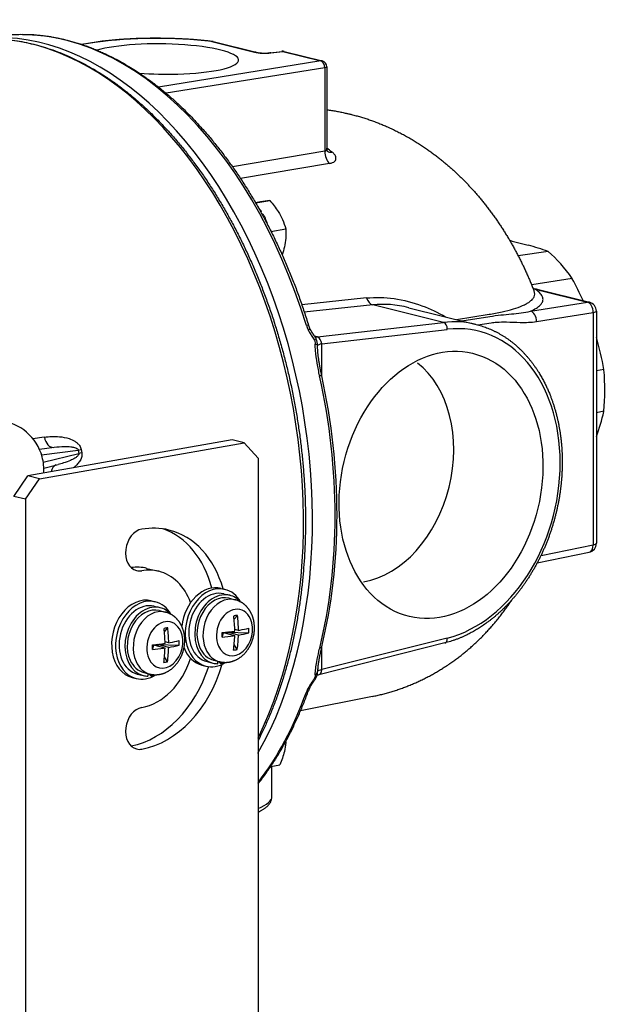
# Model space of a CAD drawing. Extents: x 10.1 to 66.7, y 3.9 to 54.7.
# Drawn here: x 24.4 to 32.1, y 39.1 to 52.1 of the extents above; entities that cross this region are included whole.
import ezdxf

# ---------------------------------------------------------------- set-up
doc = ezdxf.new("R2010")
doc.units = 0
doc.layers.get('0').update_dxf_attribs({"linetype": 'CONTINUOUS'})

msp = doc.modelspace()

# ---------------------------------------------------------------- linework, layer by layer
at = {"color": 7, "linetype": 'Continuous'}
for p, q in [((25.429, 51.776), (25.237, 51.747)), ((25.442, 51.775), (25.243, 51.745)), ((26.95, 51.784), (27.513, 51.643)), ((26.968, 51.783), (27.532, 51.643)), ((27.715, 51.636), (27.873, 51.655)), ((27.726, 51.635), (27.883, 51.654)), ((27.883, 51.654), (28.383, 51.53)), ((27.902, 51.653), (28.401, 51.529)), ((28.383, 51.53), (26.248, 51.186)), ((28.435, 51.439), (26.349, 51.103)), ((28.435, 51.439), (28.435, 50.34)), ((28.462, 51.452), (28.462, 50.383)), ((28.435, 50.34), (27.222, 50.136)), ((28.498, 50.18), (27.326, 49.983)), ((27.589, 49.674), (27.524, 49.663)), ((27.527, 49.66), (27.712, 49.692)), ((27.595, 49.539), (27.603, 49.548)), ((27.603, 49.548), (27.595, 49.539)), ((27.616, 49.5), (27.617, 49.501)), ((27.626, 49.512), (27.617, 49.501)), ((27.728, 49.286), (27.923, 49.321)), ((30.899, 49.158), (30.867, 49.165)), ((30.899, 49.158), (31.111, 49.105)), ((31.372, 49.021), (30.978, 48.963)), ((31.37, 49.021), (31.372, 49.021)), ((31.686, 48.668), (31.155, 48.581)), ((31.689, 48.663), (31.686, 48.668)), ((31.188, 48.498), (31.188, 48.498)), ((31.199, 48.526), (31.888, 48.355)), ((31.226, 48.525), (31.915, 48.354)), ((28.984, 48.41), (28.134, 48.318)), ((31.141, 48.237), (31.888, 48.355)), ((29.065, 48.32), (28.166, 48.225)), ((29.996, 48.089), (29.065, 48.32)), ((29.541, 48.282), (30.425, 48.062)), ((30.165, 48.127), (30.594, 48.195)), ((31.217, 48.1), (31.965, 48.218)), ((31.965, 48.218), (31.965, 45.164)), ((32.006, 48.237), (32.006, 45.183)), ((28.339, 47.897), (29.996, 48.089)), ((30.235, 48.109), (30.605, 48.167)), ((30.446, 48.057), (30.623, 48.084)), ((28.216, 47.992), (28.24, 48.003)), ((28.395, 47.806), (30.046, 47.997)), ((28.339, 47.897), (28.3, 47.907)), ((28.304, 47.9), (28.307, 47.899)), ((28.395, 47.388), (28.395, 47.806)), ((28.341, 47.779), (28.341, 47.781)), ((32.104, 47.469), (32.006, 47.452)), ((32.104, 47.464), (32.104, 47.469)), ((32.104, 46.92), (32.006, 46.901)), ((32.103, 46.916), (32.104, 46.92)), ((27.219, 46.545), (24.531, 46.068)), ((24.748, 46.579), (24.599, 46.558)), ((27.374, 46.506), (27.219, 46.545)), ((24.684, 46.419), (24.879, 46.446)), ((24.686, 46.029), (27.374, 46.506)), ((24.712, 46.345), (25.194, 46.409)), ((25.194, 46.409), (25.232, 46.416)), ((25.194, 46.409), (25.202, 46.364)), ((25.232, 46.416), (25.24, 46.371)), ((27.374, 46.506), (27.558, 46.304)), ((24.734, 46.248), (25.202, 46.364)), ((27.558, 46.304), (27.558, 28.784)), ((24.741, 46.173), (24.931, 46.22)), ((24.347, 45.8), (24.531, 46.068)), ((24.502, 45.762), (24.686, 46.029)), ((24.686, 46.029), (24.531, 46.068)), ((24.502, 45.762), (24.347, 45.8)), ((24.502, 45.762), (24.502, 28.242)), ((31.278, 45.024), (31.965, 45.164)), ((31.229, 44.927), (31.91, 45.065)), ((26.097, 44.853), (26.252, 44.814)), ((27.072, 44.589), (27.124, 44.576)), ((27.109, 44.518), (27.187, 44.498)), ((27.177, 44.46), (27.256, 44.44)), ((26.155, 44.426), (26.207, 44.413)), ((26.193, 44.355), (26.27, 44.336)), ((26.26, 44.297), (26.339, 44.277)), ((27.244, 44.182), (27.287, 44.234)), ((26.327, 44.019), (26.371, 44.071)), ((27.301, 44.037), (27.252, 44.049)), ((27.086, 43.946), (27.087, 44.008)), ((27.086, 43.946), (27.105, 44.004)), ((27.105, 44.004), (27.153, 44.012)), ((27.105, 44.004), (27.105, 44.01)), ((27.252, 43.967), (27.105, 44.004)), ((27.153, 44.012), (27.153, 44.015)), ((27.167, 43.988), (27.153, 44.012)), ((27.153, 44.012), (27.436, 44.004)), ((27.3, 43.975), (27.153, 44.012)), ((27.252, 43.967), (27.231, 43.964)), ((27.301, 44.037), (27.32, 44.04)), ((30.046, 43.936), (28.395, 43.52)), ((26.17, 43.783), (26.17, 43.845)), ((26.17, 43.783), (26.188, 43.841)), ((26.188, 43.841), (26.237, 43.849)), ((26.188, 43.841), (26.188, 43.847)), ((26.335, 43.804), (26.188, 43.841)), ((26.237, 43.849), (26.237, 43.853)), ((26.25, 43.826), (26.237, 43.849)), ((26.237, 43.849), (26.519, 43.841)), ((26.384, 43.812), (26.237, 43.849)), ((26.335, 43.804), (26.315, 43.801)), ((26.384, 43.874), (26.336, 43.886)), ((26.384, 43.874), (26.404, 43.878)), ((27.284, 43.786), (27.245, 43.853)), ((30.013, 43.871), (28.355, 43.453)), ((28.395, 43.52), (28.395, 43.823)), ((26.367, 43.623), (26.328, 43.69)), ((26.821, 43.579), (26.873, 43.567)), ((26.887, 43.625), (26.965, 43.606)), ((26.974, 43.644), (27.053, 43.625)), ((27.027, 43.631), (27.027, 43.598)), ((27.064, 43.6), (27.06, 43.605)), ((27.064, 43.622), (27.064, 43.6)), ((25.904, 43.417), (25.956, 43.404)), ((25.971, 43.462), (26.048, 43.443)), ((26.058, 43.482), (26.136, 43.462)), ((26.111, 43.468), (26.111, 43.435)), ((26.147, 43.438), (26.143, 43.442)), ((26.147, 43.46), (26.147, 43.438)), ((28.341, 43.495), (28.341, 43.497)), ((29.061, 43.167), (28.116, 42.978)), ((27.724, 42.246), (27.846, 42.267)), ((27.74, 41.85), (27.74, 42.248))]:
    msp.add_line(p, q, dxfattribs=at)
for centre, radius, start, end in [((26.956, 51.766), 0.0187, 83.6183, 110.217), ((26.949, 51.705), 0.08, 76.0379, 83.0952), ((27.882, 51.576), 0.08, 76.0379, 96.969), ((28.382, 51.452), 0.08, 0.0008, 76.0379), ((26.364, 56.258), 4.903, 265.7081, 271.5819), ((26.365, 56.294), 4.94, 265.7517, 271.583), ((29.333, 38.68), 11.131, 98.3728, 99.0113), ((30.321, 46.218), 2.993, 69.4873, 74.6972), ((27.689, 46.528), 4.534, 24.039, 28.0992), ((31.41, 49.256), 0.754, 251.4917, 255.8798), ((31.612, 49.646), 1.194, 248.4132, 249.7493), ((31.886, 48.237), 0.12, 0.0007, 76.0379), ((28.601, 48.175), 0.426, 197.0111, 205.4125), ((28.541, 48.147), 0.334, 197.0121, 205.5337), ((28.14, 47.784), 0.2, 359.29, 26.1619), ((28.244, 46.808), 3.916, 9.7153, 16.0854), ((29.362, 47.536), 2.81, 340.2328, 347.2649), ((24.101, 46.156), 0.64, 14.8691, 84.41), ((24.101, 46.156), 0.64, 355.3707, 14.8685), ((25.586, 44.532), 1.872, 100.6659, 101.852), ((31.886, 45.183), 0.12, 281.486, 0.0007), ((27.455, 43.062), 1.184, 98.1486, 100.5161), ((25.522, 44.01), 1.73, 0.631, 7.1663), ((25.571, 44.018), 1.73, 0.631, 7.1663), ((26.539, 42.899), 1.184, 98.1486, 100.5161), ((24.606, 43.847), 1.73, 0.631, 7.1663), ((24.654, 43.855), 1.73, 0.631, 7.1663), ((26.999, 45.818), 1.806, 280.2334, 284.0074), ((26.523, 44.042), 0.914, 357.598, 1.4775), ((26.751, 47.258), 3.329, 275.7818, 278.2941), ((26.761, 47.239), 3.248, 275.7574, 278.7025), ((25.701, 44.007), 1.551, 351.5055, 358.5308), ((25.75, 44.015), 1.551, 351.5055, 358.5308), ((26.984, 45.824), 1.876, 279.7199, 283.9543), ((25.845, 47.077), 3.248, 275.7574, 278.7025), ((25.834, 47.096), 3.329, 275.7818, 278.2941), ((24.785, 43.844), 1.551, 351.5055, 358.5308), ((24.833, 43.852), 1.551, 351.5055, 358.5308), ((26.067, 45.661), 1.876, 279.7199, 283.9543), ((26.083, 45.655), 1.806, 280.2334, 284.0074), ((25.606, 43.879), 0.914, 357.598, 1.4775), ((27.152, 44.434), 0.662, 277.2075, 281.443), ((26.236, 44.272), 0.662, 277.2075, 281.443), ((27.251, 43.77), 0.252, 214.4292, 220.9998), ((26.334, 43.607), 0.252, 214.4292, 220.9998), ((28.368, 43.399), 0.0555, 103.1781, 129.8838), ((28.164, 43.494), 0.177, 353.1189, 0.2053), ((28.585, 43.081), 0.417, 152.3116, 159.9922), ((28.527, 43.131), 0.326, 152.1606, 159.9375)]:
    msp.add_arc(centre, radius, start, end, dxfattribs=at)
for centre, major_axis, ratio, start_param, end_param in [((24.591, 46.35), (0.965, -5.438), 0.63099, 0.70898, 3.113095), ((24.713, 46.372), (0.964, -5.432), 0.63099, 0.651068, 3.113183), ((25.019, 46.426), (0.962, -5.418), 0.63099, 1.761621, 3.113095), ((26.301, 51.554), (1.36, -0.018), 0.199046, 1.076196, 2.257584), ((25.441, 51.697), (-0.0118, 0.0791), 0.621432, 6.026305, 6.283128), ((26.3, 51.554), (1.002, -0.014), 0.199047, 4.917029, 8.87987), ((26.949, 51.705), (0.0193, 0.0776), 0.746801, 6.283159, 6.587045), ((27.512, 51.565), (0.0193, 0.0776), 0.746801, 6.283159, 6.587045), ((27.636, 51.662), (0.16, -0.002), 0.199046, 3.845833, 5.31191), ((27.724, 51.557), (-0.0097, 0.0794), 0.553035, 6.04194, 6.283185), ((27.882, 51.576), (-0.0097, 0.0794), 0.553035, 6.04194, 6.283185), ((27.882, 51.576), (0.0193, 0.0776), 0.746801, 6.283159, 6.587045), ((28.382, 51.452), (0.0193, 0.0776), 0.746801, 6.283159, 6.587045), ((28.382, 51.452), (0.0127, -0.079), 0.647495, 1.30685, 2.877329), ((28.382, 51.452), (-0.08, 0), 0.210096, 2.289789, 3.141593), ((28.54, 50.315), (0.027, -0.158), 0.646329, 4.443693, 5.620147), ((27.703, 46.903), (-0.687, 3.87), 0.63099, 5.677175, 5.705203), ((28.565, 50.47), (0.098, 0.127), 0.637644, 3.181489, 3.73507), ((27.421, 49.238), (0.08, -0.453), 0.63099, 2.209784, 2.376627), ((27.421, 49.238), (0.08, -0.453), 0.63099, 1.734972, 2.10509), ((30.955, 47.48), (-0.315, 1.774), 0.63099, 5.328779, 5.641915), ((29.072, 48.477), (0.017, -0.159), 0.630132, 5.081781, 6.053499), ((29.756, 46.682), (1.209, -1.425), 0.679091, 2.384987, 2.708284), ((31.886, 48.237), (0.029, 0.116), 0.746801, 6.283159, 6.587045), ((31.886, 48.237), (0.019, -0.119), 0.641052, 1.308608, 2.879242), ((31.139, 48.119), (0.019, -0.119), 0.641052, 1.308608, 2.879242), ((31.886, 48.237), (0.12, 0), 0.210096, 5.422655, 6.283185), ((29.911, 45.964), (-0.505, -2.1), 0.736175, 3.137424, 3.404975), ((29.993, 48.01), (-0.0092, 0.0795), 0.654039, 4.477457, 6.047305), ((29.964, 45.952), (-0.486, -2.023), 0.735766, 0.367893, 3.404768), ((28.145, 48.026), (0.0765, 0.0234), 0.147143, 0, 0.844078), ((28.346, 48.054), (-0.039, -0.155), 0.746801, 0, 0.269057), ((28.346, 47.819), (0.0219, -0.0776), 0.577868, 1.242975, 2.812734), ((28.501, 47.781), (-0.16, 0), 0.210096, 5.431382, 6.282104), ((28.261, 47.781), (0.08, -0.0002), 0.32343, 0.001648, 0.907285), ((28.959, 46.201), (-0.364, -1.513), 0.73605, 0.302897, 2.822372), ((30.955, 47.48), (0.315, -1.774), 0.630989, 1.139989, 1.450475), ((28.317, 47.37), (0.0781, 0.0172), 0.050424, 0, 0.852024), ((25.019, 46.426), (0.962, -5.418), 0.63099, 0.957275, 1.635839), ((25.037, 46.432), (0.962, -5.41), 0.633443, 0.958619, 1.634995), ((24.851, 46.603), (0.023, -0.158), 0.656801, 4.769697, 6.271905), ((24.943, 46.059), (0.033, -0.156), 0.656296, 3.200751, 4.160079), ((26.03, 45.095), (-0.068, -0.272), 0.746801, 3.463009, 6.283242), ((26.03, 43.921), (-0.357, -1.436), 0.746801, 3.141572, 3.463009), ((25.875, 43.96), (-0.357, -1.436), 0.746801, 2.202891, 3.069325), ((26.03, 43.921), (-0.357, -1.436), 0.746801, 2.2237, 3.141572), ((31.886, 45.183), (0.024, -0.118), 0.633719, 0, 1.28082), ((31.886, 45.183), (0.12, 0), 0.210096, 5.422655, 6.283185), ((25.875, 43.96), (-0.222, -0.893), 0.746801, 3.141572, 3.440504), ((26.03, 43.921), (-0.222, -0.893), 0.746801, 3.141572, 3.463009), ((26.03, 45.095), (-0.068, -0.272), 0.746801, 0.000057, 0.321417), ((26.03, 43.921), (-0.222, -0.893), 0.746801, 2.313028, 3.141572), ((26.947, 44.084), (-0.125, -0.505), 0.746801, 3.141628, 4.877292), ((26.998, 44.071), (-0.125, -0.505), 0.746801, 3.141628, 6.283222), ((26.998, 44.071), (-0.125, -0.505), 0.746801, 2.478365, 3.141628), ((26.03, 43.921), (-0.125, -0.505), 0.746801, 3.141628, 6.283222), ((26.082, 43.908), (-0.125, -0.505), 0.746801, 3.141628, 6.283222), ((26.998, 44.071), (-0.111, -0.446), 0.746801, 3.141645, 6.283222), ((27.076, 44.052), (-0.111, -0.446), 0.746801, 3.452664, 6.283205), ((27.076, 44.052), (-0.101, -0.408), 0.746801, 3.141517, 5.52347), ((27.154, 44.032), (0.101, 0.408), 0.746801, 6.28311, 8.665063), ((27.076, 44.052), (-0.111, -0.446), 0.746801, 3.141628, 3.452664), ((27.076, 44.052), (-0.111, -0.446), 0.746801, 2.676202, 3.141628), ((26.082, 43.908), (-0.111, -0.446), 0.746801, 3.141645, 6.283222), ((26.159, 43.889), (-0.111, -0.446), 0.746801, 3.452664, 6.283205), ((26.159, 43.889), (-0.101, -0.408), 0.746801, 3.141517, 5.52347), ((26.238, 43.87), (0.101, 0.408), 0.746801, 6.28311, 8.665063), ((26.159, 43.889), (-0.111, -0.446), 0.746801, 3.141628, 3.452664), ((26.082, 43.908), (-0.125, -0.505), 0.746801, 2.478365, 3.141628), ((26.159, 43.889), (-0.111, -0.446), 0.746801, 2.676202, 3.141628), ((27.249, 44.009), (0.075, 0.301), 0.746801, 5.523462, 8.665063), ((27.249, 44.009), (-0.075, -0.301), 0.746801, 5.52347, 8.665055), ((26.332, 43.846), (0.075, 0.301), 0.746801, 5.523462, 8.665063), ((26.332, 43.846), (-0.075, -0.301), 0.746801, 5.52347, 8.665055), ((29.993, 43.948), (0.0195, -0.0776), 0.632051, 0.000041, 1.251155), ((26.947, 44.084), (-0.125, -0.505), 0.746801, 5.461074, 6.283222), ((27.076, 44.052), (-0.101, -0.408), 0.746801, 5.52347, 6.283113), ((27.154, 44.032), (-0.101, -0.408), 0.746801, 5.52347, 6.283113), ((28.317, 43.841), (0.0777, -0.0192), 0.446662, 5.530146, 6.283191), ((26.03, 43.921), (-0.222, -0.893), 0.746801, 0.321417, 1.471921), ((26.159, 43.889), (-0.101, -0.408), 0.746801, 5.52347, 6.283113), ((25.875, 43.96), (-0.357, -1.436), 0.746801, 0.335113, 1.477079), ((26.238, 43.87), (-0.101, -0.408), 0.746801, 5.52347, 6.283113), ((26.03, 43.921), (-0.357, -1.436), 0.746801, 0.321417, 1.526131), ((26.998, 44.071), (-0.125, -0.505), 0.746801, 0.000037, 0.311071), ((27.076, 44.052), (-0.111, -0.446), 0.746801, 0.000019, 0.183243), ((26.998, 44.071), (-0.125, -0.505), 0.746801, 0.311071, 0.663227), ((27.076, 44.052), (-0.111, -0.446), 0.746801, 0.287937, 0.465391), ((26.082, 43.908), (-0.125, -0.505), 0.746801, 0.000037, 0.311071), ((26.159, 43.889), (-0.111, -0.446), 0.746801, 0.000019, 0.183243), ((26.082, 43.908), (-0.125, -0.505), 0.746801, 0.311071, 0.663227), ((26.159, 43.889), (-0.111, -0.446), 0.746801, 0.287937, 0.465391), ((28.261, 43.495), (0.08, 0.0003), 0.68361, 5.374426, 6.278623), ((28.501, 43.495), (-0.16, 0), 0.210096, 5.431382, 6.282103), ((28.346, 43.533), (0.0032, -0.081), 0.61516, 0.079274, 1.379682), ((28.167, 43.321), (0.0709, -0.0371), 0.369342, 5.640776, 6.283185), ((25.019, 46.426), (0.962, -5.418), 0.63099, 0.522108, 0.831493), ((28.145, 43.27), (0.0752, -0.0272), 0.522707, 5.580594, 6.283198), ((26.03, 42.748), (-0.068, -0.272), 0.746801, 3.463009, 6.283242), ((26.03, 42.748), (-0.068, -0.272), 0.746801, 0.000057, 0.321417), ((26.3, 41.832), (1.44, 0.019), 0.220463, 5.771603, 6.282571)]:
    msp.add_ellipse(centre, major_axis=major_axis, ratio=ratio, start_param=start_param, end_param=end_param, dxfattribs=at)
msp.add_ellipse((29.963, 45.951), major_axis=(-0.416, -1.731), ratio=0.735766, dxfattribs=at)
for points, knots in [([(23.724, 51.803), (23.753, 51.807), (23.811, 51.813), (23.898, 51.82), (23.986, 51.823), (24.087, 51.822), (24.201, 51.817), (24.327, 51.803), (24.452, 51.784), (24.578, 51.757), (24.703, 51.724), (24.828, 51.685), (24.952, 51.64), (25.07, 51.59), (25.183, 51.537), (25.29, 51.482), (25.394, 51.423), (25.483, 51.369), (25.579, 51.307), (25.683, 51.235), (25.804, 51.144), (25.92, 51.05), (26.034, 50.95), (26.147, 50.845), (26.258, 50.734), (26.367, 50.619), (26.473, 50.498), (26.578, 50.372), (26.679, 50.242), (26.779, 50.107), (26.876, 49.967), (26.97, 49.824), (27.061, 49.676), (27.149, 49.524), (27.234, 49.369), (27.316, 49.21), (27.395, 49.048), (27.471, 48.882), (27.543, 48.714), (27.611, 48.542), (27.676, 48.368), (27.738, 48.192), (27.795, 48.014), (27.849, 47.833), (27.899, 47.651), (27.945, 47.468), (27.987, 47.283), (28.025, 47.097), (28.059, 46.91), (28.089, 46.722), (28.115, 46.534), (28.137, 46.346), (28.154, 46.157), (28.168, 45.969), (28.177, 45.782), (28.182, 45.595), (28.182, 45.409), (28.178, 45.224), (28.171, 45.04), (28.158, 44.858), (28.142, 44.678), (28.121, 44.499), (28.097, 44.323), (28.068, 44.149), (28.035, 43.978), (27.998, 43.81), (27.956, 43.644), (27.911, 43.482), (27.862, 43.323), (27.809, 43.167), (27.752, 43.016), (27.691, 42.868), (27.627, 42.724), (27.581, 42.631), (27.558, 42.585)], [0, 0, 0, 0, 0.087536, 0.175235, 0.26314, 0.351553, 0.478172, 0.603998, 0.730903, 0.859054, 0.988605, 1.119705, 1.252794, 1.384406, 1.503622, 1.624365, 1.748346, 1.859541, 1.93782, 2.092348, 2.239615, 2.389173, 2.54104, 2.695222, 2.851715, 3.010505, 3.171565, 3.33486, 3.500346, 3.667971, 3.837672, 4.00938, 4.183021, 4.358511, 4.53576, 4.714674, 4.895153, 5.077092, 5.26038, 5.444904, 5.630548, 5.817189, 6.004706, 6.19297, 6.381856, 6.571231, 6.760966, 6.950928, 7.140985, 7.331002, 7.520848, 7.710389, 7.899493, 8.088031, 8.275874, 8.462893, 8.648966, 8.833969, 9.017785, 9.200297, 9.381395, 9.560971, 9.738923, 9.915154, 10.089572, 10.262092, 10.432636, 10.60113, 10.76751, 10.93172, 11.093713, 11.253448, 11.410896, 11.566038, 11.566038, 11.566038, 11.566038]), ([(24.155, 51.86), (24.186, 51.864), (24.248, 51.871), (24.343, 51.877), (24.437, 51.88), (24.521, 51.878), (24.594, 51.875), (24.657, 51.87), (24.719, 51.864), (24.781, 51.856), (24.844, 51.846), (24.906, 51.835), (24.969, 51.822), (25.031, 51.807), (25.094, 51.791), (25.156, 51.773), (25.219, 51.754), (25.281, 51.733), (25.343, 51.71), (25.405, 51.686), (25.467, 51.66), (25.54, 51.627), (25.624, 51.587), (25.718, 51.538), (25.812, 51.485), (25.911, 51.426), (25.998, 51.369), (26.073, 51.317), (26.132, 51.274), (26.191, 51.23), (26.249, 51.185), (26.307, 51.138), (26.365, 51.09), (26.422, 51.041), (26.478, 50.99), (26.535, 50.937), (26.59, 50.884), (26.646, 50.829), (26.7, 50.773), (26.755, 50.715), (26.808, 50.656), (26.861, 50.596), (26.914, 50.535), (26.966, 50.473), (27.018, 50.409), (27.068, 50.344), (27.119, 50.278), (27.168, 50.211), (27.217, 50.143), (27.265, 50.074), (27.313, 50.003), (27.36, 49.932), (27.406, 49.859), (27.452, 49.786), (27.496, 49.711), (27.541, 49.636), (27.584, 49.559), (27.626, 49.482), (27.668, 49.404), (27.709, 49.325), (27.749, 49.245), (27.789, 49.164), (27.827, 49.082), (27.865, 49), (27.902, 48.917), (27.938, 48.833), (27.973, 48.748), (28.007, 48.663), (28.041, 48.577), (28.073, 48.491), (28.105, 48.404), (28.135, 48.316), (28.165, 48.228), (28.194, 48.139), (28.212, 48.079), (28.222, 48.049)], [0, 0, 0, 0, 0.094171, 0.188539, 0.283169, 0.378158, 0.440374, 0.502815, 0.565477, 0.628409, 0.691603, 0.755112, 0.818923, 0.88309, 0.947604, 1.012493, 1.077775, 1.143468, 1.209586, 1.276146, 1.343161, 1.410645, 1.515723, 1.621991, 1.729488, 1.838248, 1.96874, 2.04092, 2.11366, 2.186965, 2.260838, 2.335284, 2.410303, 2.485898, 2.56207, 2.638818, 2.716141, 2.79404, 2.872513, 2.951556, 3.031167, 3.111342, 3.192077, 3.273366, 3.355204, 3.437586, 3.520504, 3.603952, 3.687922, 3.772407, 3.857397, 3.942879, 4.028856, 4.115303, 4.202223, 4.289594, 4.377416, 4.465666, 4.554344, 4.643425, 4.73291, 4.822774, 4.913015, 5.00361, 5.094553, 5.185824, 5.277415, 5.369304, 5.461484, 5.553935, 5.646646, 5.739597, 5.832778, 5.926169, 6.019758, 6.019758, 6.019758, 6.019758]), ([(26.958, 51.785), (26.938, 51.787), (26.897, 51.792), (26.835, 51.798), (26.772, 51.804), (26.708, 51.809), (26.643, 51.814), (26.577, 51.817), (26.51, 51.821), (26.443, 51.823), (26.376, 51.825), (26.308, 51.826), (26.24, 51.827), (26.173, 51.827), (26.106, 51.826), (26.039, 51.825), (25.973, 51.823), (25.907, 51.82), (25.843, 51.817), (25.779, 51.813), (25.717, 51.808), (25.656, 51.803), (25.597, 51.797), (25.539, 51.791), (25.483, 51.784), (25.447, 51.779), (25.429, 51.776)], [0, 0, 0, 0, 0.060969, 0.123253, 0.186717, 0.251225, 0.316635, 0.382802, 0.44958, 0.516819, 0.584367, 0.652074, 0.719786, 0.787354, 0.854624, 0.921448, 0.987675, 1.053159, 1.117756, 1.181322, 1.24372, 1.304814, 1.364479, 1.422588, 1.479025, 1.533687, 1.533687, 1.533687, 1.533687]), ([(27.532, 51.643), (27.533, 51.642), (27.535, 51.642), (27.539, 51.641), (27.543, 51.64), (27.547, 51.639), (27.552, 51.639), (27.557, 51.638), (27.562, 51.637), (27.567, 51.637), (27.573, 51.636), (27.579, 51.635), (27.585, 51.635), (27.591, 51.634), (27.597, 51.634), (27.603, 51.633), (27.61, 51.633), (27.616, 51.633), (27.623, 51.632), (27.629, 51.632), (27.636, 51.632), (27.642, 51.632), (27.649, 51.632), (27.655, 51.632), (27.662, 51.632), (27.668, 51.633), (27.675, 51.633), (27.681, 51.633), (27.687, 51.633), (27.693, 51.634), (27.699, 51.634), (27.704, 51.635), (27.71, 51.635), (27.713, 51.636), (27.715, 51.636)], [0, 0, 0, 0, 0.0034182, 0.0072036, 0.0113281, 0.0157674, 0.0204777, 0.0254533, 0.0306692, 0.0361043, 0.0417354, 0.0475459, 0.0535172, 0.0596303, 0.0658658, 0.0722064, 0.0786345, 0.0851321, 0.0916809, 0.0982635, 0.1048624, 0.1114597, 0.1180379, 0.1245791, 0.1310654, 0.1374793, 0.1438031, 0.1500183, 0.1561065, 0.1620496, 0.1678306, 0.1734288, 0.1788246, 0.1839977, 0.1839977, 0.1839977, 0.1839977]), ([(28.462, 50.886), (28.483, 50.884), (28.524, 50.878), (28.585, 50.868), (28.646, 50.857), (28.699, 50.845), (28.746, 50.835), (28.793, 50.823), (28.846, 50.809), (28.904, 50.793), (28.962, 50.775), (29.019, 50.756), (29.076, 50.736), (29.133, 50.714), (29.189, 50.692), (29.248, 50.667), (29.308, 50.64), (29.367, 50.611), (29.425, 50.582), (29.483, 50.552), (29.54, 50.52), (29.596, 50.487), (29.652, 50.452), (29.707, 50.417), (29.759, 50.382), (29.806, 50.349), (29.851, 50.316), (29.895, 50.284), (29.938, 50.25), (29.981, 50.216), (30.023, 50.181), (30.065, 50.145), (30.105, 50.109), (30.144, 50.074), (30.181, 50.039), (30.217, 50.005), (30.253, 49.969), (30.288, 49.934), (30.322, 49.897), (30.357, 49.86), (30.394, 49.819), (30.434, 49.773), (30.475, 49.725), (30.513, 49.679), (30.549, 49.634), (30.585, 49.588), (30.619, 49.541), (30.654, 49.494), (30.687, 49.447), (30.72, 49.399), (30.752, 49.351), (30.783, 49.303), (30.813, 49.255), (30.843, 49.207), (30.872, 49.157), (30.9, 49.108), (30.928, 49.058), (30.955, 49.008), (30.981, 48.958), (31.007, 48.908), (31.032, 48.857), (31.056, 48.806), (31.08, 48.755), (31.103, 48.703), (31.125, 48.652), (31.147, 48.6), (31.168, 48.549), (31.181, 48.515), (31.188, 48.498)], [0, 0, 0, 0, 0.06217, 0.124346, 0.186952, 0.246757, 0.288201, 0.330383, 0.392297, 0.452311, 0.512572, 0.572857, 0.633412, 0.693989, 0.754801, 0.816859, 0.88549, 0.950172, 1.01507, 1.08016, 1.145442, 1.210918, 1.276587, 1.34301, 1.406459, 1.463473, 1.517762, 1.572198, 1.62679, 1.681484, 1.736322, 1.791248, 1.846973, 1.898824, 1.948685, 1.998657, 2.048769, 2.098932, 2.149187, 2.199567, 2.250002, 2.317123, 2.381249, 2.438992, 2.496869, 2.554855, 2.612938, 2.671117, 2.729408, 2.787968, 2.844934, 2.901713, 2.958593, 3.015565, 3.072587, 3.129692, 3.186868, 3.244229, 3.300467, 3.356725, 3.413048, 3.469415, 3.525847, 3.582325, 3.63886, 3.695495, 3.749925, 3.804389, 3.804389, 3.804389, 3.804389]), ([(28.435, 50.34), (28.437, 50.341), (28.442, 50.342), (28.451, 50.347), (28.459, 50.359), (28.462, 50.372), (28.462, 50.381), (28.462, 50.383)], [0, 0, 0, 0, 0.0079015, 0.01556774, 0.02864335, 0.04878741, 0.05556576, 0.05556576, 0.05556576, 0.05556576]), ([(28.475, 50.337), (28.475, 50.337), (28.475, 50.338), (28.474, 50.338), (28.474, 50.338), (28.473, 50.339), (28.473, 50.34), (28.472, 50.342), (28.471, 50.344), (28.469, 50.346), (28.468, 50.35), (28.467, 50.353), (28.465, 50.357), (28.465, 50.361), (28.464, 50.364), (28.463, 50.367), (28.463, 50.37), (28.462, 50.373), (28.462, 50.376), (28.462, 50.38), (28.462, 50.382), (28.462, 50.383)], [0, 0, 0, 0, 0.00014952, 0.00054099, 0.00117599, 0.00204763, 0.00319159, 0.00473876, 0.00729602, 0.01028667, 0.01377832, 0.01773245, 0.02237581, 0.02560149, 0.02852674, 0.03157291, 0.03473024, 0.0379899, 0.04134286, 0.0447783, 0.04829309, 0.04829309, 0.04829309, 0.04829309]), ([(28.498, 50.18), (28.512, 50.182), (28.536, 50.189), (28.566, 50.206), (28.582, 50.232), (28.583, 50.265), (28.564, 50.3), (28.542, 50.321), (28.53, 50.33)], [0, 0, 0, 0, 0.0402549, 0.0745257, 0.1017482, 0.1282306, 0.1688988, 0.2174634, 0.2174634, 0.2174634, 0.2174634]), ([(27.712, 49.692), (27.752, 49.647), (27.815, 49.568), (27.884, 49.441), (27.911, 49.363), (27.923, 49.321)], [0, 0, 0, 0, 0.1831102, 0.3003144, 0.4310351, 0.4310351, 0.4310351, 0.4310351]), ([(27.923, 49.321), (27.925, 49.279), (27.925, 49.198), (27.907, 49.084), (27.886, 49.012), (27.874, 48.979)], [0, 0, 0, 0, 0.1251527, 0.2413399, 0.3474669, 0.3474669, 0.3474669, 0.3474669]), ([(30.594, 48.195), (30.651, 48.204), (30.759, 48.224), (30.908, 48.261), (31.014, 48.298), (31.084, 48.332), (31.128, 48.359), (31.163, 48.389), (31.188, 48.424), (31.197, 48.462), (31.192, 48.487), (31.188, 48.498)], [0, 0, 0, 0, 0.1746287, 0.3289013, 0.4587527, 0.5135703, 0.5614267, 0.6112203, 0.6524302, 0.6886692, 0.725316, 0.725316, 0.725316, 0.725316]), ([(31.141, 48.237), (31.167, 48.248), (31.213, 48.271), (31.261, 48.307), (31.285, 48.335), (31.297, 48.356), (31.305, 48.379), (31.305, 48.409), (31.292, 48.44), (31.263, 48.479), (31.23, 48.505), (31.204, 48.523), (31.199, 48.526)], [0, 0, 0, 0, 0.0862559, 0.1540696, 0.1774268, 0.198506, 0.2241787, 0.2489379, 0.2887569, 0.3196055, 0.3950464, 0.4138002, 0.4138002, 0.4138002, 0.4138002]), ([(28.984, 48.41), (29.104, 48.423), (29.354, 48.415), (29.705, 48.322), (29.924, 48.219), (30.023, 48.162)], [0, 0, 0, 0, 0.362156, 0.740617, 1.082876, 1.082876, 1.082876, 1.082876]), ([(30.605, 48.167), (30.653, 48.175), (30.747, 48.187), (30.885, 48.199), (31.016, 48.212), (31.1, 48.226), (31.141, 48.237)], [0, 0, 0, 0, 0.1466527, 0.2855899, 0.415463, 0.5407104, 0.5407104, 0.5407104, 0.5407104]), ([(30.623, 48.084), (30.647, 48.088), (30.713, 48.095), (30.84, 48.096), (31.015, 48.086), (31.147, 48.089), (31.217, 48.1)], [0, 0, 0, 0, 0.0704027, 0.1997038, 0.3821383, 0.5948379, 0.5948379, 0.5948379, 0.5948379]), ([(28.216, 47.992), (28.224, 47.975), (28.242, 47.943), (28.269, 47.903), (28.292, 47.869), (28.307, 47.838), (28.31, 47.813), (28.31, 47.801)], [0, 0, 0, 0, 0.0547168, 0.1113121, 0.1428298, 0.1794524, 0.2149593, 0.2149593, 0.2149593, 0.2149593]), ([(28.24, 48.003), (28.241, 48.001), (28.243, 47.997), (28.246, 47.991), (28.249, 47.985), (28.252, 47.979), (28.256, 47.973), (28.259, 47.967), (28.262, 47.962), (28.266, 47.957), (28.269, 47.952), (28.272, 47.947), (28.276, 47.941), (28.28, 47.936), (28.283, 47.931), (28.287, 47.926), (28.29, 47.921), (28.293, 47.916), (28.297, 47.911), (28.3, 47.906), (28.303, 47.902), (28.306, 47.897), (28.309, 47.892), (28.312, 47.887), (28.315, 47.882), (28.317, 47.877), (28.319, 47.874), (28.32, 47.872)], [0, 0, 0, 0, 0.0070227, 0.013966, 0.0208168, 0.0275646, 0.0342013, 0.0407204, 0.0471177, 0.0533897, 0.058612, 0.0653157, 0.0718626, 0.0782583, 0.0845128, 0.0906389, 0.096652, 0.1025682, 0.1084049, 0.1141776, 0.1199076, 0.1256068, 0.1312964, 0.1369897, 0.1427005, 0.1484407, 0.154218, 0.154218, 0.154218, 0.154218]), ([(30.425, 48.062), (30.437, 48.059), (30.46, 48.053), (30.495, 48.043), (30.529, 48.031), (30.563, 48.019), (30.597, 48.006), (30.631, 47.991), (30.664, 47.975), (30.697, 47.959), (30.73, 47.941), (30.762, 47.922), (30.794, 47.903), (30.825, 47.882), (30.856, 47.86), (30.886, 47.838), (30.916, 47.814), (30.945, 47.79), (30.973, 47.764), (31.001, 47.738), (31.029, 47.711), (31.056, 47.683), (31.082, 47.654), (31.108, 47.624), (31.133, 47.594), (31.157, 47.563), (31.181, 47.531), (31.204, 47.498), (31.227, 47.464), (31.252, 47.424), (31.28, 47.378), (31.308, 47.327), (31.333, 47.277), (31.356, 47.23), (31.377, 47.181), (31.396, 47.135), (31.413, 47.092), (31.427, 47.051), (31.441, 47.01), (31.454, 46.968), (31.467, 46.926), (31.478, 46.884), (31.489, 46.841), (31.499, 46.797), (31.508, 46.754), (31.516, 46.709), (31.524, 46.665), (31.531, 46.62), (31.537, 46.575), (31.542, 46.529), (31.547, 46.484), (31.55, 46.438), (31.553, 46.392), (31.555, 46.345), (31.556, 46.299), (31.557, 46.252), (31.556, 46.205), (31.555, 46.158), (31.553, 46.111), (31.55, 46.064), (31.547, 46.017), (31.542, 45.97), (31.537, 45.922), (31.531, 45.875), (31.524, 45.828), (31.517, 45.781), (31.508, 45.734), (31.499, 45.687), (31.489, 45.641), (31.479, 45.594), (31.467, 45.548), (31.455, 45.502), (31.442, 45.456), (31.428, 45.41), (31.414, 45.364), (31.399, 45.319), (31.383, 45.274), (31.366, 45.23), (31.349, 45.186), (31.331, 45.142), (31.312, 45.099), (31.293, 45.056), (31.273, 45.013), (31.252, 44.971), (31.23, 44.93), (31.208, 44.889), (31.186, 44.848), (31.162, 44.808), (31.138, 44.769), (31.114, 44.73), (31.089, 44.691), (31.063, 44.654), (31.037, 44.617), (31.01, 44.58), (30.983, 44.545), (30.955, 44.51), (30.926, 44.475), (30.897, 44.442), (30.868, 44.409), (30.838, 44.377), (30.807, 44.346), (30.777, 44.315), (30.745, 44.285), (30.713, 44.256), (30.681, 44.228), (30.649, 44.201), (30.616, 44.175), (30.574, 44.143), (30.526, 44.108), (30.47, 44.071), (30.416, 44.038), (30.361, 44.007), (30.312, 43.982), (30.269, 43.961), (30.233, 43.945), (30.196, 43.93), (30.16, 43.916), (30.123, 43.903), (30.087, 43.891), (30.05, 43.881), (30.025, 43.874), (30.013, 43.871)], [0, 0, 0, 0, 0.036146, 0.072308, 0.108499, 0.144734, 0.181467, 0.218271, 0.255143, 0.292112, 0.329169, 0.366347, 0.403634, 0.441066, 0.478632, 0.51635, 0.554228, 0.592277, 0.630504, 0.668919, 0.707528, 0.74634, 0.785359, 0.824594, 0.86405, 0.903733, 0.943646, 0.983795, 1.024183, 1.064814, 1.125667, 1.187066, 1.239401, 1.292128, 1.34525, 1.398764, 1.441626, 1.484734, 1.528083, 1.571672, 1.615498, 1.659556, 1.703842, 1.748353, 1.793082, 1.838026, 1.883177, 1.928531, 1.974081, 2.019821, 2.065743, 2.11184, 2.158104, 2.204529, 2.251105, 2.297825, 2.344679, 2.39166, 2.438758, 2.485963, 2.533268, 2.580662, 2.628136, 2.67568, 2.723285, 2.770941, 2.818637, 2.866365, 2.914115, 2.961875, 3.009637, 3.05739, 3.105124, 3.15283, 3.200497, 3.248116, 3.295677, 3.343169, 3.390584, 3.437912, 3.485143, 3.532268, 3.579277, 3.626163, 3.672915, 3.719526, 3.765988, 3.812291, 3.858428, 3.904393, 3.950176, 3.995772, 4.041174, 4.086376, 4.131371, 4.176153, 4.220718, 4.26506, 4.309175, 4.353058, 4.396706, 4.440116, 4.483284, 4.526207, 4.568885, 4.611314, 4.653493, 4.695423, 4.768356, 4.832647, 4.896339, 4.959438, 5.021955, 5.061695, 5.101207, 5.140497, 5.17957, 5.218433, 5.257092, 5.295555, 5.333832, 5.333832, 5.333832, 5.333832]), ([(28.368, 47.384), (28.356, 47.439), (28.334, 47.55), (28.314, 47.69), (28.31, 47.774), (28.31, 47.801)], [0, 0, 0, 0, 0.1700898, 0.3388902, 0.4219779, 0.4219779, 0.4219779, 0.4219779]), ([(28.395, 47.387), (28.394, 47.393), (28.392, 47.404), (28.388, 47.421), (28.385, 47.437), (28.381, 47.454), (28.378, 47.471), (28.375, 47.487), (28.372, 47.504), (28.368, 47.522), (28.365, 47.54), (28.362, 47.561), (28.358, 47.583), (28.355, 47.606), (28.352, 47.63), (28.349, 47.651), (28.347, 47.669), (28.345, 47.686), (28.344, 47.701), (28.343, 47.717), (28.342, 47.733), (28.341, 47.748), (28.341, 47.764), (28.341, 47.774), (28.341, 47.779)], [0, 0, 0, 0, 0.0171496, 0.0342802, 0.05139, 0.0684762, 0.0855367, 0.1025699, 0.1195727, 0.1365409, 0.156052, 0.1755021, 0.1994537, 0.223289, 0.2469937, 0.2705402, 0.2867515, 0.3028576, 0.3188473, 0.3347106, 0.3504307, 0.3659799, 0.3813258, 0.3964327, 0.3964327, 0.3964327, 0.3964327]), ([(24.748, 46.579), (24.814, 46.589), (24.924, 46.593), (25.06, 46.568), (25.138, 46.534), (25.184, 46.501), (25.216, 46.466), (25.229, 46.434), (25.232, 46.416)], [0, 0, 0, 0, 0.1990079, 0.3285161, 0.4116593, 0.452029, 0.4966195, 0.5521493, 0.5521493, 0.5521493, 0.5521493]), ([(24.879, 46.446), (24.923, 46.452), (24.996, 46.458), (25.085, 46.455), (25.14, 46.446), (25.173, 46.434), (25.19, 46.421), (25.194, 46.412), (25.194, 46.409)], [0, 0, 0, 0, 0.134088, 0.2177261, 0.2674332, 0.2998114, 0.3222647, 0.3294764, 0.3294764, 0.3294764, 0.3294764]), ([(25.202, 46.364), (25.203, 46.36), (25.201, 46.352), (25.194, 46.338), (25.177, 46.32), (25.142, 46.297), (25.082, 46.267), (25.009, 46.241), (24.955, 46.226), (24.931, 46.22)], [0, 0, 0, 0, 0.0116256, 0.0239359, 0.0457775, 0.0850916, 0.149411, 0.2462374, 0.3177506, 0.3177506, 0.3177506, 0.3177506]), ([(25.24, 46.371), (25.242, 46.361), (25.243, 46.331), (25.229, 46.284), (25.197, 46.237), (25.162, 46.201), (25.138, 46.181), (25.128, 46.174)], [0, 0, 0, 0, 0.031456, 0.0873921, 0.1452644, 0.1996911, 0.2381461, 0.2381461, 0.2381461, 0.2381461]), ([(27.474, 44.25), (27.473, 44.252), (27.471, 44.256), (27.468, 44.262), (27.465, 44.268), (27.462, 44.274), (27.459, 44.279), (27.456, 44.285), (27.452, 44.291), (27.449, 44.297), (27.445, 44.303), (27.44, 44.309), (27.436, 44.316), (27.43, 44.323), (27.424, 44.331), (27.419, 44.338), (27.413, 44.344), (27.409, 44.349), (27.404, 44.354), (27.399, 44.358), (27.395, 44.363), (27.39, 44.368), (27.385, 44.372), (27.38, 44.377), (27.374, 44.381), (27.369, 44.385), (27.364, 44.389), (27.358, 44.393), (27.352, 44.397), (27.347, 44.401), (27.341, 44.404), (27.335, 44.408), (27.329, 44.411), (27.323, 44.414), (27.317, 44.418), (27.311, 44.42), (27.305, 44.423), (27.298, 44.426), (27.292, 44.429), (27.285, 44.431), (27.278, 44.433), (27.271, 44.436), (27.263, 44.438), (27.258, 44.439), (27.256, 44.44)], [0, 0, 0, 0, 0.0065817, 0.013153, 0.0197224, 0.0262816, 0.032839, 0.0393864, 0.0459319, 0.0524679, 0.0604107, 0.0683453, 0.0762719, 0.084191, 0.0948298, 0.1054555, 0.1121807, 0.1188977, 0.125613, 0.1323204, 0.1390261, 0.1457246, 0.1524213, 0.1591114, 0.1659194, 0.1727211, 0.179521, 0.1863153, 0.193108, 0.1998956, 0.2066817, 0.2134634, 0.2203336, 0.2272, 0.2340651, 0.240927, 0.2477879, 0.2546462, 0.2615037, 0.2683593, 0.2760969, 0.2838331, 0.2915683, 0.299303, 0.299303, 0.299303, 0.299303]), ([(29.061, 43.167), (29.082, 43.171), (29.123, 43.18), (29.184, 43.195), (29.245, 43.211), (29.306, 43.228), (29.366, 43.247), (29.426, 43.267), (29.485, 43.289), (29.533, 43.307), (29.581, 43.327), (29.63, 43.348), (29.686, 43.374), (29.742, 43.401), (29.796, 43.429), (29.851, 43.458), (29.904, 43.488), (29.956, 43.519), (30.002, 43.548), (30.043, 43.575), (30.085, 43.603), (30.131, 43.635), (30.179, 43.671), (30.227, 43.707), (30.273, 43.745), (30.319, 43.783), (30.365, 43.823), (30.41, 43.864), (30.458, 43.909), (30.505, 43.956), (30.552, 44.004), (30.596, 44.052), (30.639, 44.1), (30.681, 44.15), (30.723, 44.201), (30.764, 44.253), (30.802, 44.304), (30.837, 44.353), (30.869, 44.399), (30.89, 44.43), (30.9, 44.445)], [0, 0, 0, 0, 0.063071, 0.126143, 0.189215, 0.25229, 0.315484, 0.378678, 0.442315, 0.501622, 0.534816, 0.598912, 0.660128, 0.721509, 0.782902, 0.844493, 0.9061, 0.968701, 1.025238, 1.069179, 1.115308, 1.176944, 1.236434, 1.296137, 1.355899, 1.415891, 1.475953, 1.536247, 1.600862, 1.671768, 1.736503, 1.801456, 1.866602, 1.93194, 1.997472, 2.063198, 2.130536, 2.189334, 2.244335, 2.299206, 2.299206, 2.299206, 2.299206]), ([(26.557, 44.087), (26.556, 44.089), (26.554, 44.093), (26.552, 44.099), (26.549, 44.105), (26.546, 44.111), (26.542, 44.117), (26.539, 44.122), (26.536, 44.128), (26.532, 44.134), (26.528, 44.14), (26.524, 44.147), (26.519, 44.153), (26.514, 44.16), (26.508, 44.168), (26.502, 44.175), (26.497, 44.181), (26.492, 44.186), (26.487, 44.191), (26.483, 44.196), (26.478, 44.2), (26.473, 44.205), (26.468, 44.209), (26.463, 44.214), (26.458, 44.218), (26.452, 44.222), (26.447, 44.226), (26.441, 44.23), (26.436, 44.234), (26.43, 44.238), (26.424, 44.242), (26.418, 44.245), (26.413, 44.248), (26.406, 44.252), (26.4, 44.255), (26.394, 44.258), (26.388, 44.261), (26.382, 44.263), (26.375, 44.266), (26.369, 44.268), (26.362, 44.271), (26.354, 44.273), (26.347, 44.275), (26.342, 44.277), (26.339, 44.277)], [0, 0, 0, 0, 0.0065817, 0.013153, 0.0197224, 0.0262816, 0.032839, 0.0393864, 0.0459319, 0.0524679, 0.0604107, 0.0683453, 0.0762719, 0.084191, 0.0948298, 0.1054555, 0.1121807, 0.1188977, 0.125613, 0.1323204, 0.1390261, 0.1457246, 0.1524213, 0.1591114, 0.1659194, 0.1727211, 0.179521, 0.1863153, 0.193108, 0.1998956, 0.2066817, 0.2134634, 0.2203336, 0.2272, 0.2340651, 0.240927, 0.2477879, 0.2546462, 0.2615037, 0.2683593, 0.2760969, 0.2838331, 0.2915683, 0.299303, 0.299303, 0.299303, 0.299303]), ([(27.053, 43.625), (27.057, 43.624), (27.065, 43.622), (27.075, 43.62), (27.084, 43.619), (27.09, 43.618), (27.097, 43.617), (27.104, 43.617), (27.111, 43.616), (27.118, 43.616), (27.125, 43.616), (27.131, 43.616), (27.138, 43.616), (27.145, 43.616), (27.152, 43.617), (27.159, 43.617), (27.165, 43.618), (27.172, 43.619), (27.179, 43.62), (27.186, 43.621), (27.192, 43.623), (27.199, 43.624), (27.205, 43.626), (27.212, 43.628), (27.218, 43.629), (27.225, 43.632), (27.231, 43.634), (27.237, 43.636), (27.244, 43.638), (27.25, 43.641), (27.257, 43.644), (27.265, 43.647), (27.274, 43.652), (27.286, 43.658), (27.297, 43.664), (27.308, 43.671), (27.319, 43.679), (27.329, 43.686), (27.34, 43.694), (27.35, 43.703), (27.36, 43.711), (27.369, 43.72), (27.378, 43.73), (27.387, 43.739), (27.396, 43.749), (27.404, 43.759), (27.412, 43.769), (27.42, 43.78), (27.427, 43.79), (27.434, 43.801), (27.441, 43.812), (27.447, 43.824), (27.454, 43.835), (27.46, 43.847), (27.465, 43.858), (27.47, 43.87), (27.475, 43.882), (27.48, 43.894), (27.484, 43.907), (27.488, 43.919), (27.492, 43.932), (27.495, 43.944), (27.499, 43.957), (27.501, 43.97), (27.504, 43.982), (27.506, 43.995), (27.508, 44.008), (27.509, 44.021), (27.51, 44.034), (27.511, 44.047), (27.511, 44.06), (27.511, 44.073), (27.511, 44.086), (27.51, 44.099), (27.509, 44.112), (27.508, 44.125), (27.506, 44.138), (27.504, 44.151), (27.502, 44.163), (27.499, 44.176), (27.496, 44.189), (27.492, 44.201), (27.488, 44.214), (27.484, 44.226), (27.479, 44.238), (27.476, 44.246), (27.474, 44.25)], [0, 0, 0, 0, 0.0120862, 0.0241742, 0.0310361, 0.0378995, 0.0447647, 0.0516322, 0.0585, 0.0653707, 0.0722426, 0.079118, 0.0859103, 0.0927068, 0.0995046, 0.1063073, 0.1131115, 0.1199211, 0.1267324, 0.1335497, 0.1402513, 0.1469593, 0.153669, 0.1603857, 0.1671041, 0.1738301, 0.1805578, 0.1872937, 0.1942551, 0.2012258, 0.2082004, 0.2151804, 0.2277592, 0.2403576, 0.2534524, 0.2665703, 0.2797118, 0.2928776, 0.3058825, 0.3189118, 0.331966, 0.3450451, 0.358007, 0.3709934, 0.3840042, 0.3970383, 0.4099956, 0.4229749, 0.435976, 0.4489984, 0.4619705, 0.4749615, 0.4879701, 0.5009951, 0.5139914, 0.5270009, 0.540022, 0.5530529, 0.5660708, 0.5790948, 0.5921231, 0.6051538, 0.6181838, 0.6312124, 0.6442376, 0.6572575, 0.6702889, 0.6833113, 0.696323, 0.7093224, 0.7223481, 0.7353582, 0.7483514, 0.7613264, 0.7743481, 0.7873492, 0.8003288, 0.813286, 0.8263182, 0.8393266, 0.8523108, 0.8652707, 0.8783422, 0.8913887, 0.9044104, 0.9174075, 0.9174075, 0.9174075, 0.9174075]), ([(26.136, 43.462), (26.14, 43.461), (26.148, 43.459), (26.158, 43.457), (26.167, 43.456), (26.174, 43.455), (26.181, 43.454), (26.187, 43.454), (26.194, 43.453), (26.201, 43.453), (26.208, 43.453), (26.215, 43.453), (26.222, 43.453), (26.228, 43.454), (26.235, 43.454), (26.242, 43.455), (26.249, 43.456), (26.255, 43.456), (26.262, 43.458), (26.269, 43.459), (26.276, 43.46), (26.282, 43.462), (26.289, 43.463), (26.295, 43.465), (26.302, 43.467), (26.308, 43.469), (26.314, 43.471), (26.321, 43.473), (26.327, 43.476), (26.334, 43.478), (26.34, 43.481), (26.348, 43.485), (26.358, 43.489), (26.369, 43.495), (26.38, 43.502), (26.391, 43.509), (26.402, 43.516), (26.413, 43.524), (26.423, 43.532), (26.433, 43.54), (26.443, 43.549), (26.452, 43.558), (26.462, 43.567), (26.47, 43.576), (26.479, 43.586), (26.487, 43.596), (26.495, 43.606), (26.503, 43.617), (26.51, 43.628), (26.518, 43.639), (26.524, 43.65), (26.531, 43.661), (26.537, 43.672), (26.543, 43.684), (26.549, 43.696), (26.554, 43.708), (26.559, 43.72), (26.563, 43.732), (26.568, 43.744), (26.572, 43.756), (26.575, 43.769), (26.579, 43.781), (26.582, 43.794), (26.585, 43.807), (26.587, 43.82), (26.589, 43.833), (26.591, 43.845), (26.592, 43.858), (26.593, 43.871), (26.594, 43.884), (26.595, 43.897), (26.595, 43.91), (26.594, 43.923), (26.594, 43.936), (26.593, 43.949), (26.591, 43.962), (26.59, 43.975), (26.588, 43.988), (26.585, 44.001), (26.582, 44.013), (26.579, 44.026), (26.575, 44.039), (26.571, 44.051), (26.567, 44.063), (26.562, 44.075), (26.559, 44.083), (26.557, 44.087)], [0, 0, 0, 0, 0.0120862, 0.0241742, 0.0310361, 0.0378995, 0.0447647, 0.0516322, 0.0585, 0.0653707, 0.0722426, 0.079118, 0.0859103, 0.0927068, 0.0995046, 0.1063073, 0.1131115, 0.1199211, 0.1267324, 0.1335497, 0.1402513, 0.1469593, 0.153669, 0.1603857, 0.1671041, 0.1738301, 0.1805578, 0.1872937, 0.1942551, 0.2012258, 0.2082004, 0.2151804, 0.2277592, 0.2403576, 0.2534524, 0.2665703, 0.2797118, 0.2928776, 0.3058825, 0.3189118, 0.331966, 0.3450451, 0.358007, 0.3709934, 0.3840042, 0.3970383, 0.4099956, 0.4229749, 0.435976, 0.4489984, 0.4619705, 0.4749615, 0.4879701, 0.5009951, 0.5139914, 0.5270009, 0.540022, 0.5530529, 0.5660708, 0.5790948, 0.5921231, 0.6051538, 0.6181838, 0.6312124, 0.6442376, 0.6572575, 0.6702889, 0.6833113, 0.696323, 0.7093224, 0.7223481, 0.7353582, 0.7483514, 0.7613264, 0.7743481, 0.7873492, 0.8003288, 0.813286, 0.8263182, 0.8393266, 0.8523108, 0.8652707, 0.8783422, 0.8913887, 0.9044104, 0.9174075, 0.9174075, 0.9174075, 0.9174075]), ([(28.31, 43.452), (28.31, 43.48), (28.315, 43.536), (28.331, 43.641), (28.35, 43.73), (28.365, 43.79), (28.368, 43.803)], [0, 0, 0, 0, 0.0832533, 0.1701859, 0.3176532, 0.356425, 0.356425, 0.356425, 0.356425]), ([(28.395, 43.821), (28.394, 43.816), (28.391, 43.807), (28.388, 43.792), (28.384, 43.777), (28.381, 43.762), (28.377, 43.748), (28.374, 43.733), (28.371, 43.719), (28.368, 43.706), (28.366, 43.694), (28.364, 43.684), (28.362, 43.673), (28.36, 43.663), (28.358, 43.653), (28.356, 43.643), (28.355, 43.633), (28.353, 43.621), (28.351, 43.608), (28.349, 43.594), (28.347, 43.581), (28.345, 43.568), (28.344, 43.555), (28.343, 43.543), (28.342, 43.531), (28.341, 43.519), (28.341, 43.508), (28.341, 43.5), (28.341, 43.497)], [0, 0, 0, 0, 0.0153347, 0.0305927, 0.0457681, 0.0608566, 0.0758529, 0.0907509, 0.1055442, 0.1202256, 0.1308448, 0.1413979, 0.1518823, 0.1622952, 0.1726329, 0.1828901, 0.193062, 0.2031412, 0.2180654, 0.232759, 0.2458862, 0.2587934, 0.2714593, 0.2838571, 0.2959539, 0.3077119, 0.3190876, 0.3300192, 0.3300192, 0.3300192, 0.3300192]), ([(28.31, 43.452), (28.31, 43.444), (28.308, 43.423), (28.289, 43.389), (28.261, 43.35), (28.236, 43.311), (28.221, 43.286), (28.216, 43.275)], [0, 0, 0, 0, 0.022318, 0.0647795, 0.1132782, 0.1667993, 0.20232, 0.20232, 0.20232, 0.20232]), ([(28.238, 43.283), (28.239, 43.286), (28.242, 43.29), (28.245, 43.296), (28.249, 43.303), (28.253, 43.309), (28.257, 43.315), (28.261, 43.321), (28.264, 43.327), (28.268, 43.333), (28.272, 43.339), (28.276, 43.344), (28.279, 43.349), (28.283, 43.355), (28.286, 43.36), (28.29, 43.365), (28.293, 43.369), (28.296, 43.374), (28.299, 43.378), (28.302, 43.382), (28.304, 43.386), (28.307, 43.39), (28.31, 43.395), (28.313, 43.4), (28.316, 43.405), (28.319, 43.411), (28.322, 43.416), (28.324, 43.42), (28.326, 43.425), (28.328, 43.43), (28.33, 43.435), (28.332, 43.441), (28.334, 43.446), (28.335, 43.451), (28.337, 43.457), (28.338, 43.462), (28.339, 43.468), (28.339, 43.471), (28.339, 43.473)], [0, 0, 0, 0, 0.0074026, 0.0148201, 0.0222221, 0.0295794, 0.0368643, 0.0440508, 0.0511155, 0.0580407, 0.0648383, 0.0714744, 0.0779441, 0.0842462, 0.0903846, 0.0963674, 0.102206, 0.1079139, 0.1125824, 0.1171823, 0.1217229, 0.1262112, 0.1324864, 0.1387054, 0.1448991, 0.1510932, 0.156407, 0.1617479, 0.1671298, 0.1725589, 0.1780398, 0.1835733, 0.1891564, 0.1947815, 0.2002556, 0.2057452, 0.211234, 0.2167036, 0.2167036, 0.2167036, 0.2167036]), ([(27.558, 42.016), (27.574, 42.037), (27.606, 42.078), (27.652, 42.14), (27.695, 42.202), (27.736, 42.263), (27.777, 42.326), (27.816, 42.389), (27.855, 42.454), (27.893, 42.52), (27.93, 42.588), (27.966, 42.656), (28.001, 42.726), (28.035, 42.796), (28.069, 42.868), (28.101, 42.941), (28.132, 43.015), (28.163, 43.09), (28.192, 43.166), (28.211, 43.217), (28.22, 43.243)], [0, 0, 0, 0, 0.079829, 0.157442, 0.231119, 0.304963, 0.379388, 0.454399, 0.529998, 0.606189, 0.682973, 0.76035, 0.83832, 0.916883, 0.996038, 1.075782, 1.156113, 1.237028, 1.318522, 1.400587, 1.400587, 1.400587, 1.400587]), ([(27.923, 42.575), (27.923, 42.57), (27.92, 42.526), (27.903, 42.42), (27.869, 42.325), (27.846, 42.267)], [0, 0, 0, 0, 0.0163209, 0.1325081, 0.3189298, 0.3189298, 0.3189298, 0.3189298]), ([(27.558, 41.644), (27.562, 41.646), (27.571, 41.651), (27.585, 41.658), (27.6, 41.665), (27.614, 41.674), (27.628, 41.683), (27.641, 41.692), (27.654, 41.7), (27.665, 41.71), (27.676, 41.719), (27.686, 41.729), (27.695, 41.739), (27.704, 41.75), (27.713, 41.762), (27.721, 41.775), (27.728, 41.791), (27.735, 41.81), (27.739, 41.829), (27.74, 41.843), (27.74, 41.849)], [0, 0, 0, 0, 0.0153232, 0.0302946, 0.0467888, 0.063965, 0.0805694, 0.09696, 0.1117034, 0.1261048, 0.1403327, 0.1544458, 0.1685092, 0.1825906, 0.1967577, 0.2110728, 0.2300199, 0.249717, 0.2697594, 0.2900709, 0.2900709, 0.2900709, 0.2900709])]:
    msp.add_open_spline(points, degree=3, knots=knots, dxfattribs=at)

doc.saveas('drawing.dxf')
